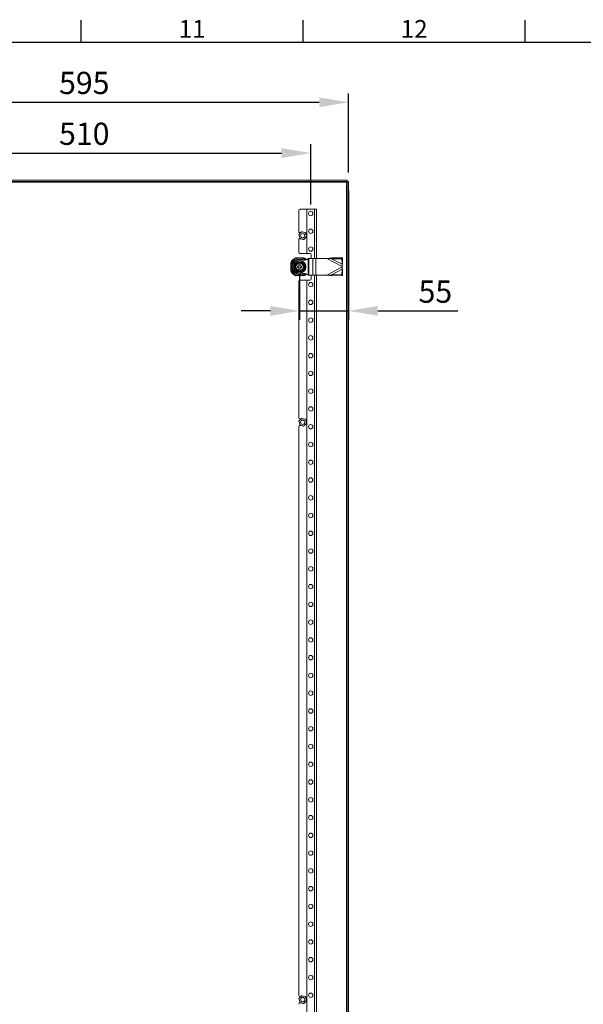
# Model space of a CAD drawing. Units: millimetres. Extents: x -31 to 4169, y 73 to 3051.
# Drawn here: x 2499 to 3134, y 1868 to 2976 of the extents above; entities that cross this region are included whole.
import ezdxf
from ezdxf.enums import TextEntityAlignment as Align

# ---------------------------------------------------------------- set-up
doc = ezdxf.new("R2010")
doc.units = ezdxf.units.MM
doc.header["$LTSCALE"] = 2
doc.header["$PDSIZE"] = -1
doc.layers.add('Dimensions', color=7, linetype='Continuous')
doc.layers.add('Title Block', color=7, linetype='Continuous')
doc.styles.add('ISO Proportional', font='ARIALN.TTF', dxfattribs={"width": 0.8})
doc.styles.get("Standard").update_dxf_attribs({"font": 'romans.shx', "width": 0.8})
doc.dimstyles.new('SLDDIMSTYLE2', dxfattribs={"dimscale": 10, "dimtxt": 2.5, "dimasz": 3.302, "dimexe": 1, "dimexo": 1, "dimgap": 0.926042, "dimtad": 1, "dimdec": 0, "dimrnd": 1e-09, "dimzin": 12, "dimdsep": 46, "dimtxsty": 'Standard', "dimcen": 2, "dimadec": 0, "dimazin": 3, "dimtfac": 1, "dimtdec": 0, "dimtmove": 0, "dimatfit": 0, "dimfxl": 1, "dimfrac": 2, "dimtolj": 1, "dimtzin": 12, "dimarcsym": 0})

# ---------------------------------------------------------------- blocks, each defined once
blk = doc.blocks.new('ISO A1 title block')
at = {"layer": 'Title Block'}
for p, q in [((520, 574), (520, 579)), ((570, 574), (570, 579)), ((620, 574), (620, 579)), ((820, 574), (20, 574))]:
    blk.add_line(p, q, dxfattribs=at)
at = {"layer": 'Title Block', "style": 'ISO Proportional'}
for s, p in [('11', (545, 576.5)), ('12', (595, 576.5))]:
    blk.add_text(s, height=4, dxfattribs=at).set_placement(p, align=Align.MIDDLE)
at = {"layer": 'Title Block', "style": 'ISO Proportional', "flags": 8}
for tag, p in [('FILENAME', (747, 43)), ('DATE', (772, 43)), ('SCALE', (802, 43)), ('EDITION', (787, 23)), ('SHEET', (802, 23))]:
    blk.add_attdef(tag, text='', height=2.5, dxfattribs=at).set_placement(p, align=Align.MIDDLE_LEFT)
blk.add_attdef('DRAWING_NUMBER', text='', height=3, dxfattribs=at).set_placement((755, 25), align=Align.MIDDLE)
blk = doc.blocks.new('*D12')
at = {"layer": 'Defpoints', "color": 0, "transparency": 16777216}
for p in [(2869.6, 2793.8), (2814.6, 2697.8), (2869.6, 2648.2)]:
    blk.add_point(p, dxfattribs=at)
at = {"layer": 'Dimensions', "color": 0, "lineweight": -2, "transparency": 16777216}
for p, q in [((2869.6, 2783.8), (2869.6, 2638.2)), ((2814.6, 2687.8), (2814.6, 2638.2)), ((2781.6, 2648.2), (2748.6, 2648.2)), ((2814.6, 2648.2), (2869.6, 2648.2)), ((2902.6, 2648.2), (2992.8, 2648.2))]:
    blk.add_line(p, q, dxfattribs=at)
at = {"layer": 'Dimensions', "color": 0, "transparency": 16777216}
for points in [[(2781.6, 2653.7), (2781.6, 2642.7), (2814.6, 2648.2)], [(2902.6, 2653.7), (2902.6, 2642.7), (2869.6, 2648.2)]]:
    blk.add_solid(points, dxfattribs=at)
at = {"layer": 'Dimensions', "color": 0, "transparency": 16777216, "insert": (2967.4, 2682.4), "char_height": 25, "attachment_point": 2}
blk.add_mtext('\\A1;55', dxfattribs=at)
blk = doc.blocks.new('*D5')
at = {"layer": 'Defpoints', "color": 0, "transparency": 16777216}
for p in [(2869.6, 2883), (2274.6, 2793.8), (2869.6, 2793.8)]:
    blk.add_point(p, dxfattribs=at)
at = {"layer": 'Dimensions', "color": 0, "lineweight": -2, "transparency": 16777216}
for p, q in [((2274.6, 2803.8), (2274.6, 2893)), ((2869.6, 2803.8), (2869.6, 2893)), ((2307.6, 2883), (2836.6, 2883))]:
    blk.add_line(p, q, dxfattribs=at)
at = {"layer": 'Dimensions', "color": 0, "transparency": 16777216}
for points in [[(2307.6, 2888.5), (2307.6, 2877.5), (2274.6, 2883)], [(2836.6, 2888.5), (2836.6, 2877.5), (2869.6, 2883)]]:
    blk.add_solid(points, dxfattribs=at)
at = {"layer": 'Dimensions', "color": 0, "transparency": 16777216, "insert": (2572.1, 2904.8), "char_height": 25, "attachment_point": 5}
blk.add_mtext('\\A1;595', dxfattribs=at)
blk = doc.blocks.new('*D6')
at = {"layer": 'Defpoints', "color": 0, "transparency": 16777216}
for p in [(2827.1, 2825.8), (2317.1, 2757.8), (2827.1, 2757.8)]:
    blk.add_point(p, dxfattribs=at)
at = {"layer": 'Dimensions', "color": 0, "lineweight": -2, "transparency": 16777216}
for p, q in [((2317.1, 2767.8), (2317.1, 2835.8)), ((2827.1, 2767.8), (2827.1, 2835.8)), ((2350.1, 2825.8), (2794.1, 2825.8))]:
    blk.add_line(p, q, dxfattribs=at)
at = {"layer": 'Dimensions', "color": 0, "transparency": 16777216}
for points in [[(2350.1, 2831.4), (2350.1, 2820.3), (2317.1, 2825.8)], [(2794.1, 2831.4), (2794.1, 2820.3), (2827.1, 2825.8)]]:
    blk.add_solid(points, dxfattribs=at)
at = {"layer": 'Dimensions', "color": 0, "transparency": 16777216, "insert": (2572.1, 2847.6), "char_height": 25, "attachment_point": 5}
blk.add_mtext('\\A1;510', dxfattribs=at)

msp = doc.modelspace()

# ---------------------------------------------------------------- linework, layer by layer
at = {"color": 7, "linetype": 'Continuous', "lineweight": 18}
for p, q in [((2276.2, 2795.3), (2868, 2795.3)), ((2276.2, 2793.8), (2868, 2793.8)), ((2276.7, 2793.2), (2867.5, 2793.2)), ((2867.5, 2793.2), (2867.5, 1602.4)), ((2868, 2793.8), (2868, 2795.3)), ((2868.1, 2793.8), (2869.6, 2793.8)), ((2868.1, 2793.8), (2868.1, 1601.9)), ((2869.6, 2793.8), (2869.6, 1601.9)), ((2813.6, 2736.3), (2813.6, 2761.1)), ((2824.3, 2762.8), (2815.3, 2762.8)), ((2822.6, 2713.8), (2822.6, 2761.1)), ((2824.3, 2762.8), (2831.5, 2762.8)), ((2831.5, 2762.8), (2833.6, 2762.8)), ((2833.6, 2707.3), (2833.6, 2762.8)), ((2816, 2736.3), (2813.6, 2736.3)), ((2813.6, 2713.8), (2813.6, 2729.3)), ((2813.6, 2729.3), (2815.8, 2729.3)), ((2814.7, 2730.2), (2813.9, 2733.3)), ((2814.1, 2734.4), (2816.4, 2736.7)), ((2814.9, 2729.6), (2814.7, 2730.2)), ((2818.7, 2728.6), (2815.6, 2729.4)), ((2816.4, 2736.7), (2816.8, 2737.2)), ((2816.8, 2737.2), (2817.5, 2737.1)), ((2817.5, 2737.1), (2820.6, 2736.3)), ((2819.3, 2728.5), (2818.7, 2728.6)), ((2819.8, 2729), (2819.3, 2728.5)), ((2822, 2731.2), (2819.8, 2729)), ((2821.3, 2736.1), (2821.5, 2735.5)), ((2821.5, 2735.5), (2822.3, 2732.4)), ((2809.9, 2707.8), (2810.2, 2707.9)), ((2815.1, 2707.8), (2814.1, 2707.8)), ((2814.6, 2712.8), (2823.6, 2712.8)), ((2818.9, 2708), (2819.3, 2707.8)), ((2826.6, 2712.8), (2823.6, 2712.8)), ((2824.2, 2707.3), (2824.2, 2688.3)), ((2824.2, 2707.3), (2824.8, 2707.3)), ((2824.8, 2707.3), (2824.8, 2688.3)), ((2824.8, 2707.3), (2829.4, 2707.3)), ((2827.6, 2707.3), (2827.6, 2711.8)), ((2829.4, 2707.3), (2829.4, 2688.3)), ((2829.4, 2707.3), (2832.9, 2707.3)), ((2832.9, 2707.3), (2832.9, 2688.3)), ((2832.9, 2707.3), (2845.2, 2707.3)), ((2851.2, 2708), (2845.2, 2707.3)), ((2850.6, 2706.9), (2845.2, 2707.3)), ((2845.2, 2707.3), (2862.6, 2698.1)), ((2850.6, 2706.9), (2851.2, 2708)), ((2850.6, 2706.9), (2862.2, 2706.7)), ((2850.6, 2706.9), (2862.4, 2700.7)), ((2851.2, 2708), (2862.8, 2707.8)), ((2862.2, 2706.7), (2862.8, 2707.8)), ((2862.2, 2706.7), (2862.4, 2700.7)), ((2862.8, 2707.8), (2863, 2701.8)), ((2804.6, 2693.2), (2804.5, 2693.5)), ((2804.6, 2702.3), (2804.6, 2702.5)), ((2804.6, 2698.4), (2804.6, 2697.3)), ((2812.1, 2698.6), (2813.8, 2698.6)), ((2812.1, 2697.1), (2812.1, 2698.6)), ((2812.1, 2697.1), (2813.8, 2697.1)), ((2813.8, 2702.8), (2813.8, 2702.8)), ((2815.3, 2702.8), (2813.8, 2702.8)), ((2813.8, 2702), (2813.8, 2698.6)), ((2813.8, 2697.1), (2813.8, 2693.7)), ((2815.3, 2702.8), (2815.3, 2702.8)), ((2815.3, 2702), (2815.3, 2698.6)), ((2815.3, 2698.6), (2817.1, 2698.6)), ((2815.3, 2697.1), (2817.1, 2697.1)), ((2815.3, 2697.1), (2815.3, 2693.7)), ((2817.1, 2697.1), (2817.1, 2698.6)), ((2862.6, 2697.6), (2845.2, 2688.3)), ((2862.4, 2695), (2850.6, 2688.8)), ((2862.4, 2695), (2862.2, 2689)), ((2862.4, 2700.7), (2863, 2701.8)), ((2862.6, 2698.1), (2862.4, 2700.7)), ((2862.4, 2695), (2862.6, 2697.6)), ((2863, 2693.9), (2862.4, 2695)), ((2862.6, 2698.1), (2863, 2701.8)), ((2862.6, 2698.1), (2862.6, 2697.6)), ((2863, 2693.9), (2862.6, 2697.6)), ((2863, 2693.9), (2862.8, 2687.9)), ((2810.2, 2687.8), (2809.9, 2687.9)), ((2815.3, 2692.8), (2813.8, 2692.8)), ((2814.1, 2687.9), (2815.1, 2687.9)), ((2823.6, 2682.8), (2814.6, 2682.8)), ((2819.3, 2687.9), (2819, 2687.7)), ((2823.6, 2682.8), (2826.6, 2682.8)), ((2824.2, 2688.3), (2824.8, 2688.3)), ((2824.8, 2688.3), (2829.4, 2688.3)), ((2827.6, 2683.8), (2827.6, 2688.3)), ((2829.4, 2688.3), (2832.9, 2688.3)), ((2832.9, 2688.3), (2845.2, 2688.3)), ((2833.6, 1707.3), (2833.6, 2688.3)), ((2845.2, 2688.3), (2850.6, 2688.8)), ((2845.2, 2688.3), (2851.2, 2687.7)), ((2850.6, 2688.8), (2862.2, 2689)), ((2851.2, 2687.7), (2850.6, 2688.8)), ((2851.2, 2687.7), (2862.8, 2687.9)), ((2862.2, 2689), (2862.8, 2687.9)), ((2813.6, 2528.1), (2813.6, 2681.8)), ((2822.6, 1713.8), (2822.6, 2681.8)), ((2816.4, 2526.7), (2816.8, 2527.2)), ((2816.8, 2527.2), (2817.5, 2527.1)), ((2813.6, 1878.1), (2813.6, 2517.6)), ((2814.7, 2520.2), (2813.9, 2523.3)), ((2814.1, 2524.4), (2816.4, 2526.7)), ((2814.9, 2519.6), (2814.7, 2520.2)), ((2816, 2526.3), (2815.3, 2526.3)), ((2815.3, 2519.3), (2815.8, 2519.3)), ((2818.7, 2518.6), (2815.6, 2519.4)), ((2817.5, 2527.1), (2820.6, 2526.3)), ((2819.3, 2518.5), (2818.7, 2518.6)), ((2819.8, 2519), (2819.3, 2518.5)), ((2822, 2521.2), (2819.8, 2519)), ((2821.3, 2526.1), (2821.5, 2525.5)), ((2821.5, 2525.5), (2822.3, 2522.4)), ((2814.7, 1870.2), (2813.9, 1873.3)), ((2814.1, 1874.4), (2816.4, 1876.7)), ((2815.3, 1876.3), (2816, 1876.3)), ((2816.4, 1876.7), (2816.8, 1877.2)), ((2816.8, 1877.2), (2817.5, 1877.1)), ((2817.5, 1877.1), (2820.6, 1876.3)), ((2821.3, 1876.1), (2821.5, 1875.5)), ((2821.5, 1875.5), (2822.3, 1872.4)), ((2814.9, 1869.6), (2814.7, 1870.2)), ((2815.8, 1869.3), (2815.3, 1869.3)), ((2818.7, 1868.6), (2815.6, 1869.4)), ((2819.3, 1868.5), (2818.7, 1868.6)), ((2819.8, 1869), (2819.3, 1868.5)), ((2822, 1871.2), (2819.8, 1869))]:
    msp.add_line(p, q, dxfattribs=at)
at = {"color": 8, "linetype": 'Continuous', "lineweight": 18}
for p, q in [((2831.5, 2707.3), (2831.5, 2762.8)), ((2831.5, 1707.3), (2831.5, 2688.3))]:
    msp.add_line(p, q, dxfattribs=at)
at = {"color": 7, "linetype": 'Continuous', "lineweight": 18}
for centre, radius in [((2827.1, 2757.8), 2.5), ((2827.1, 2737.8), 2.5), ((2818.1, 2732.8), 2.5), ((2827.1, 2717.8), 2.5), ((2814.6, 2697.8), 7.1), ((2814.6, 2697.8), 6.73), ((2827.1, 2677.8), 2.5), ((2827.1, 2657.8), 2.5), ((2827.1, 2637.8), 2.5), ((2827.1, 2617.8), 2.5), ((2827.1, 2597.8), 2.5), ((2827.1, 2577.8), 2.5), ((2827.1, 2557.8), 2.5), ((2827.1, 2537.8), 2.5), ((2818.1, 2522.8), 2.5), ((2827.1, 2517.8), 2.5), ((2827.1, 2497.8), 2.5), ((2827.1, 2477.8), 2.5), ((2827.1, 2457.8), 2.5), ((2827.1, 2437.8), 2.5), ((2827.1, 2417.8), 2.5), ((2827.1, 2397.8), 2.5), ((2827.1, 2377.8), 2.5), ((2827.1, 2357.8), 2.5), ((2827.1, 2337.8), 2.5), ((2827.1, 2317.8), 2.5), ((2827.1, 2297.8), 2.5), ((2827.1, 2277.8), 2.5), ((2827.1, 2257.8), 2.5), ((2827.1, 2237.8), 2.5), ((2827.1, 2217.8), 2.5), ((2827.1, 2197.8), 2.5), ((2827.1, 2177.8), 2.5), ((2827.1, 2157.8), 2.5), ((2827.1, 2137.8), 2.5), ((2827.1, 2117.8), 2.5), ((2827.1, 2097.8), 2.5), ((2827.1, 2077.8), 2.5), ((2827.1, 2057.8), 2.5), ((2827.1, 2037.8), 2.5), ((2827.1, 2017.8), 2.5), ((2827.1, 1997.8), 2.5), ((2827.1, 1977.8), 2.5), ((2827.1, 1957.8), 2.5), ((2827.1, 1937.8), 2.5), ((2827.1, 1917.8), 2.5), ((2827.1, 1897.8), 2.5), ((2818.1, 1872.8), 2.5), ((2827.1, 1877.8), 2.5)]:
    msp.add_circle(centre, radius, dxfattribs=at)
for centre, radius, start, end in [((2815.3, 2761.1), 1.75, 90, 180), ((2824.3, 2761.1), 1.75, 90, 180), ((2818.1, 2732.8), 4.26, 157.9465, 173.8896), ((2818.1, 2732.8), 4.26, 217.9465, 233.8896), ((2818.1, 2732.8), 4.26, 97.9465, 113.8896), ((2818.1, 2732.8), 4.26, 277.9465, 293.8896), ((2818.1, 2732.8), 4.26, 37.9465, 53.8896), ((2818.1, 2732.8), 4.26, 337.9465, 353.8896), ((2814.6, 2697.8), 11.1, 114.5071, 155.4929), ((2814.6, 2697.8), 9.96, 92.9368, 177.0632), ((2814.6, 2697.8), 11, 115.2379, 154.7621), ((2814.6, 2697.8), 8.75, 59.3407, 300.6593), ((2814.6, 2697.8), 8.25, 90, 270), ((2814.6, 2713.8), 1, 180, 270), ((2814.6, 2697.8), 9.96, 50.8125, 87.0632), ((2814.6, 2697.8), 11.1, 47.1935, 65.4929), ((2814.6, 2697.8), 11, 47.5214, 64.7621), ((2823.6, 2713.8), 1, 180, 270), ((2826.6, 2711.8), 1, 0, 90), ((2814.6, 2697.8), 9.96, 182.9368, 267.0632), ((2814.6, 2697.8), 5, 98.6269, 261.3731), ((2814.6, 2697.8), 4.63, 99.3324, 260.6676), ((2814.6, 2697.8), 4.25, 100.1642, 259.8358), ((2814.6, 2697.8), 5, 278.6269, 81.3731), ((2814.6, 2697.8), 4.63, 279.3324, 80.6676), ((2814.6, 2697.8), 4.25, 280.1642, 79.8358), ((2814.6, 2697.8), 11.1, 204.5071, 245.4929), ((2814.6, 2697.8), 11, 205.2379, 244.7621), ((2814.6, 2681.8), 1, 90, 180), ((2814.6, 2697.8), 9.96, 272.9368, 309.3918), ((2814.6, 2697.8), 11.1, 294.5071, 312.7874), ((2814.6, 2697.8), 11, 295.2379, 312.6044), ((2823.6, 2681.8), 1, 90, 180), ((2826.6, 2683.8), 1, 270, 0), ((2815.3, 2528.1), 1.75, 180, 270), ((2815.3, 2517.6), 1.75, 90, 180), ((2818.1, 2522.8), 4.26, 157.9465, 173.8896), ((2818.1, 2522.8), 4.26, 217.9465, 233.8896), ((2818.1, 2522.8), 4.26, 97.9465, 113.8896), ((2818.1, 2522.8), 4.26, 277.9465, 293.8896), ((2818.1, 2522.8), 4.26, 37.9465, 53.8896), ((2818.1, 2522.8), 4.26, 337.9465, 353.8896), ((2815.3, 1878.1), 1.75, 180, 270), ((2818.1, 1872.8), 4.26, 157.9465, 173.8896), ((2818.1, 1872.8), 4.26, 97.9465, 113.8896), ((2818.1, 1872.8), 4.26, 37.9465, 53.8896), ((2815.3, 1867.6), 1.75, 90, 180), ((2818.1, 1872.8), 4.26, 217.9465, 233.8896), ((2818.1, 1872.8), 4.26, 277.9465, 293.8896), ((2818.1, 1872.8), 4.26, 337.9465, 353.8896)]:
    msp.add_arc(centre, radius, start, end, dxfattribs=at)
for points, knots in [([(2867.5, 2793.2), (2867.5, 2793.3), (2867.6, 2793.5), (2867.8, 2793.7), (2867.9, 2793.8), (2868, 2793.8), (2868, 2793.8)], [0, 0, 0, 0, 0.249991, 0.5, 0.749999, 1, 1, 1, 1]), ([(2868.1, 2793.8), (2868.1, 2793.7), (2868.1, 2793.6), (2867.9, 2793.5), (2867.7, 2793.4), (2867.6, 2793.3), (2867.5, 2793.2)], [0, 0, 0, 0, 0.249997, 0.500005, 0.749989, 1, 1, 1, 1]), ([(2813.7, 2734), (2813.7, 2734), (2813.9, 2734.2), (2814, 2734.3), (2814.1, 2734.4)], [0, 0, 0, 0, 0.329778, 1, 1, 1, 1]), ([(2813.9, 2733.3), (2813.8, 2733.3), (2813.8, 2733.6), (2813.7, 2733.8), (2813.7, 2734)], [0, 0, 0, 0, 0.11722, 1, 1, 1, 1]), ([(2815.6, 2729.4), (2815.6, 2729.4), (2815.3, 2729.5), (2815.1, 2729.5), (2814.9, 2729.6)], [0, 0, 0, 0, 0.117239, 1, 1, 1, 1]), ([(2820.6, 2736.3), (2820.6, 2736.3), (2820.9, 2736.2), (2821.1, 2736.2), (2821.3, 2736.1)], [0, 0, 0, 0, 0.117239, 1, 1, 1, 1]), ([(2822.5, 2731.7), (2822.5, 2731.7), (2822.3, 2731.5), (2822.2, 2731.4), (2822, 2731.2)], [0, 0, 0, 0, 0.329782, 1, 1, 1, 1]), ([(2822.3, 2732.4), (2822.3, 2732.4), (2822.4, 2732.1), (2822.5, 2731.9), (2822.5, 2731.7)], [0, 0, 0, 0, 0.11722, 1, 1, 1, 1]), ([(2809.9, 2707.8), (2810.5, 2707.8), (2811.9, 2707.8), (2813.3, 2707.8), (2814.1, 2707.8)], [0, 0, 0, 0, 0.470052, 1, 1, 1, 1]), ([(2824.2, 2707.3), (2823.7, 2706.9), (2822.7, 2706.1), (2820.9, 2705.3), (2818.9, 2705.3), (2816.8, 2705.9), (2815.3, 2706), (2814.6, 2706.1)], [0, 0, 0, 0, 0.19126, 0.378688, 0.559223, 0.778196, 1, 1, 1, 1]), ([(2815.1, 2707.8), (2815.2, 2707.8), (2816.4, 2707.8), (2817.9, 2707.8), (2819.1, 2707.8), (2819.3, 2707.8)], [0, 0, 0, 0, 0.053906, 0.871736, 1, 1, 1, 1]), ([(2804.6, 2698.4), (2804.6, 2698.4), (2804.6, 2699.7), (2804.6, 2701.1), (2804.6, 2702.4), (2804.6, 2702.5)], [0, 0, 0, 0, 0.05391, 0.87174, 1, 1, 1, 1]), ([(2804.6, 2693.2), (2804.6, 2693.8), (2804.6, 2695.1), (2804.6, 2696.6), (2804.6, 2697.3)], [0, 0, 0, 0, 0.470053, 1, 1, 1, 1]), ([(2808.5, 2697.8), (2808.6, 2698.1), (2809.2, 2699.1), (2810.3, 2700.8), (2811.2, 2702.4), (2811.6, 2703.1)], [0, 0, 0, 0, 0.118084, 0.592261, 1, 1, 1, 1]), ([(2811.6, 2692.6), (2811.4, 2692.8), (2810.9, 2693.8), (2809.8, 2695.6), (2808.9, 2697.1), (2808.5, 2697.8)], [0, 0, 0, 0, 0.118081, 0.59226, 1, 1, 1, 1]), ([(2808.5, 2697.8), (2808.5, 2697.8), (2808.6, 2697.8), (2808.7, 2697.8), (2808.7, 2697.8), (2808.8, 2697.8), (2808.8, 2697.8), (2808.8, 2697.8)], [0, 0, 0, 0, 0.007914, 0.267523, 0.528593, 0.7638, 1, 1, 1, 1]), ([(2808.8, 2697.8), (2809.2, 2698.6), (2809.7, 2699.4), (2810.2, 2700.3), (2810.3, 2700.3)], [0, 0, 0, 0, 0.896044, 1, 1, 1, 1]), ([(2810.3, 2695.3), (2809.9, 2696), (2809.4, 2696.9), (2808.9, 2697.7), (2808.8, 2697.8)], [0, 0, 0, 0, 0.801465, 1, 1, 1, 1]), ([(2810.3, 2700.3), (2810.7, 2701), (2811.2, 2701.9), (2811.6, 2702.7), (2811.7, 2702.8)], [0, 0, 0, 0, 0.801459, 1, 1, 1, 1]), ([(2811.7, 2692.8), (2811.3, 2693.6), (2810.8, 2694.4), (2810.3, 2695.3), (2810.3, 2695.3)], [0, 0, 0, 0, 0.896036, 1, 1, 1, 1]), ([(2811.7, 2702.8), (2811.7, 2702.9), (2811.7, 2702.9), (2811.7, 2702.9), (2811.6, 2703), (2811.6, 2703.1), (2811.6, 2703.1), (2811.6, 2703.1)], [0, 0, 0, 0, 0.236206, 0.471413, 0.732473, 0.992078, 1, 1, 1, 1]), ([(2811.6, 2703.1), (2811.8, 2703.1), (2813, 2703.1), (2815, 2703.1), (2816.8, 2703.1), (2817.6, 2703.1)], [0, 0, 0, 0, 0.118082, 0.592258, 1, 1, 1, 1]), ([(2813.8, 2702.8), (2813.2, 2702.8), (2812.4, 2702.8), (2811.7, 2702.8), (2811.7, 2702.8)], [0, 0, 0, 0, 0.953908, 1, 1, 1, 1]), ([(2813.8, 2702.8), (2813.8, 2702.8), (2813.8, 2702.8), (2813.8, 2702.7), (2813.8, 2702.6), (2813.8, 2702.5), (2813.8, 2702.4)], [0, 0, 0, 0, 0.252392, 0.504739, 0.75832, 1, 1, 1, 1]), ([(2813.8, 2702.4), (2813.8, 2702.4), (2813.8, 2702.3), (2813.8, 2702.2), (2813.8, 2702.1), (2813.8, 2702), (2813.8, 2702), (2813.8, 2702)], [0, 0, 0, 0, 0.067892, 0.328365, 0.587578, 0.843413, 1, 1, 1, 1]), ([(2813.8, 2693.7), (2813.8, 2693.7), (2813.8, 2693.6), (2813.8, 2693.6), (2813.8, 2693.4), (2813.8, 2693.3), (2813.8, 2693.3)], [0, 0, 0, 0, 0.251527, 0.502988, 0.756309, 1, 1, 1, 1]), ([(2815.3, 2702.4), (2815.3, 2702.4), (2815.3, 2702.5), (2815.3, 2702.6), (2815.3, 2702.7), (2815.3, 2702.8), (2815.3, 2702.8), (2815.3, 2702.8)], [0, 0, 0, 0, 0.067474, 0.327863, 0.586343, 0.841653, 1, 1, 1, 1]), ([(2817.5, 2702.8), (2817.2, 2702.8), (2816.5, 2702.8), (2815.8, 2702.8), (2815.3, 2702.8)], [0, 0, 0, 0, 0.351978, 1, 1, 1, 1]), ([(2815.3, 2702), (2815.3, 2702), (2815.3, 2702), (2815.3, 2702.1), (2815.3, 2702.3), (2815.3, 2702.4), (2815.3, 2702.4)], [0, 0, 0, 0, 0.251527, 0.502988, 0.756309, 1, 1, 1, 1]), ([(2815.3, 2693.3), (2815.3, 2693.3), (2815.3, 2693.4), (2815.3, 2693.5), (2815.3, 2693.6), (2815.3, 2693.7), (2815.3, 2693.7), (2815.3, 2693.7)], [0, 0, 0, 0, 0.06785, 0.328326, 0.587573, 0.843411, 1, 1, 1, 1]), ([(2817.5, 2702.8), (2817.5, 2702.9), (2817.5, 2702.9), (2817.5, 2702.9), (2817.6, 2703), (2817.6, 2703.1), (2817.6, 2703.1), (2817.6, 2703.1)], [0, 0, 0, 0, 0.236206, 0.471413, 0.732473, 0.992078, 1, 1, 1, 1]), ([(2817.5, 2702.8), (2817.9, 2702.1), (2818.4, 2701.3), (2818.9, 2700.4), (2818.9, 2700.3)], [0, 0, 0, 0, 0.896036, 1, 1, 1, 1]), ([(2818.9, 2695.3), (2818.5, 2694.7), (2818, 2693.8), (2817.6, 2693), (2817.5, 2692.8)], [0, 0, 0, 0, 0.801457, 1, 1, 1, 1]), ([(2817.6, 2703.1), (2817.7, 2702.9), (2818.3, 2701.9), (2819.3, 2700.1), (2820.2, 2698.6), (2820.7, 2697.8)], [0, 0, 0, 0, 0.118084, 0.592258, 1, 1, 1, 1]), ([(2820.7, 2697.8), (2820.5, 2697.6), (2819.9, 2696.6), (2818.9, 2694.9), (2818, 2693.3), (2817.6, 2692.6)], [0, 0, 0, 0, 0.118084, 0.592259, 1, 1, 1, 1]), ([(2818.9, 2700.3), (2819.3, 2699.7), (2819.8, 2698.8), (2820.3, 2698), (2820.4, 2697.8)], [0, 0, 0, 0, 0.801457, 1, 1, 1, 1]), ([(2820.4, 2697.8), (2819.9, 2697.1), (2819.5, 2696.3), (2819, 2695.4), (2818.9, 2695.3)], [0, 0, 0, 0, 0.896036, 1, 1, 1, 1]), ([(2820.4, 2697.8), (2820.4, 2697.8), (2820.4, 2697.8), (2820.4, 2697.8), (2820.5, 2697.8), (2820.6, 2697.8), (2820.7, 2697.8), (2820.7, 2697.8)], [0, 0, 0, 0, 0.2362, 0.471407, 0.732477, 0.992086, 1, 1, 1, 1]), ([(2814.1, 2687.9), (2814, 2687.9), (2812.8, 2687.9), (2811.3, 2687.9), (2810.1, 2687.9), (2809.9, 2687.9)], [0, 0, 0, 0, 0.053906, 0.871739, 1, 1, 1, 1]), ([(2811.6, 2692.6), (2811.6, 2692.6), (2811.6, 2692.6), (2811.6, 2692.7), (2811.7, 2692.8), (2811.7, 2692.8), (2811.7, 2692.8), (2811.7, 2692.8)], [0, 0, 0, 0, 0.007874, 0.267525, 0.528585, 0.763793, 1, 1, 1, 1]), ([(2817.6, 2692.6), (2817.4, 2692.6), (2816.2, 2692.6), (2814.2, 2692.6), (2812.4, 2692.6), (2811.6, 2692.6)], [0, 0, 0, 0, 0.118082, 0.592258, 1, 1, 1, 1]), ([(2813.8, 2692.8), (2813.2, 2692.8), (2812.4, 2692.8), (2811.7, 2692.8), (2811.7, 2692.8)], [0, 0, 0, 0, 0.953908, 1, 1, 1, 1]), ([(2813.8, 2693.3), (2813.8, 2693.3), (2813.8, 2693.2), (2813.8, 2693.1), (2813.8, 2693), (2813.8, 2692.9), (2813.8, 2692.9), (2813.8, 2692.9)], [0, 0, 0, 0, 0.067473, 0.327897, 0.586344, 0.841651, 1, 1, 1, 1]), ([(2824.2, 2688.3), (2823.7, 2688.8), (2822.7, 2689.6), (2820.9, 2690.4), (2818.9, 2690.4), (2816.8, 2689.8), (2815.3, 2689.7), (2814.6, 2689.6)], [0, 0, 0, 0, 0.19126, 0.378688, 0.559222, 0.778195, 1, 1, 1, 1]), ([(2819.3, 2687.9), (2818.7, 2687.9), (2817.3, 2687.9), (2815.9, 2687.9), (2815.1, 2687.9)], [0, 0, 0, 0, 0.470052, 1, 1, 1, 1]), ([(2815.3, 2692.9), (2815.3, 2692.9), (2815.3, 2692.9), (2815.3, 2693), (2815.3, 2693.1), (2815.3, 2693.2), (2815.3, 2693.3)], [0, 0, 0, 0, 0.252395, 0.504739, 0.758283, 1, 1, 1, 1]), ([(2817.5, 2692.8), (2817.2, 2692.8), (2816.5, 2692.8), (2815.8, 2692.8), (2815.3, 2692.8)], [0, 0, 0, 0, 0.351978, 1, 1, 1, 1]), ([(2817.6, 2692.6), (2817.6, 2692.6), (2817.6, 2692.6), (2817.6, 2692.7), (2817.5, 2692.8), (2817.5, 2692.8), (2817.5, 2692.8), (2817.5, 2692.8)], [0, 0, 0, 0, 0.007874, 0.267525, 0.528585, 0.763793, 1, 1, 1, 1]), ([(2813.7, 2524), (2813.7, 2524), (2813.9, 2524.2), (2814, 2524.3), (2814.1, 2524.4)], [0, 0, 0, 0, 0.329778, 1, 1, 1, 1]), ([(2813.9, 2523.3), (2813.8, 2523.3), (2813.8, 2523.6), (2813.7, 2523.8), (2813.7, 2524)], [0, 0, 0, 0, 0.117256, 1, 1, 1, 1]), ([(2815.6, 2519.4), (2815.6, 2519.4), (2815.3, 2519.5), (2815.1, 2519.5), (2814.9, 2519.6)], [0, 0, 0, 0, 0.117231, 1, 1, 1, 1]), ([(2820.6, 2526.3), (2820.6, 2526.3), (2820.9, 2526.2), (2821.1, 2526.2), (2821.3, 2526.1)], [0, 0, 0, 0, 0.117229, 1, 1, 1, 1]), ([(2822.5, 2521.7), (2822.5, 2521.7), (2822.3, 2521.5), (2822.2, 2521.4), (2822, 2521.2)], [0, 0, 0, 0, 0.329808, 1, 1, 1, 1]), ([(2822.3, 2522.4), (2822.3, 2522.4), (2822.4, 2522.1), (2822.5, 2521.9), (2822.5, 2521.7)], [0, 0, 0, 0, 0.117256, 1, 1, 1, 1]), ([(2813.7, 1874), (2813.7, 1874), (2813.9, 1874.2), (2814, 1874.3), (2814.1, 1874.4)], [0, 0, 0, 0, 0.329804, 1, 1, 1, 1]), ([(2813.9, 1873.3), (2813.8, 1873.3), (2813.8, 1873.6), (2813.7, 1873.8), (2813.7, 1874)], [0, 0, 0, 0, 0.117256, 1, 1, 1, 1]), ([(2820.6, 1876.3), (2820.6, 1876.3), (2820.9, 1876.2), (2821.1, 1876.2), (2821.3, 1876.1)], [0, 0, 0, 0, 0.117229, 1, 1, 1, 1]), ([(2815.6, 1869.4), (2815.6, 1869.4), (2815.3, 1869.5), (2815.1, 1869.5), (2814.9, 1869.6)], [0, 0, 0, 0, 0.117229, 1, 1, 1, 1]), ([(2822.5, 1871.7), (2822.5, 1871.7), (2822.3, 1871.5), (2822.2, 1871.4), (2822, 1871.2)], [0, 0, 0, 0, 0.329808, 1, 1, 1, 1]), ([(2822.3, 1872.4), (2822.3, 1872.4), (2822.4, 1872.1), (2822.5, 1871.9), (2822.5, 1871.7)], [0, 0, 0, 0, 0.117256, 1, 1, 1, 1])]:
    msp.add_open_spline(points, degree=3, knots=knots, dxfattribs=at)

# ---------------------------------------------------------------- block references
at = {"layer": 'Title Block', "xscale": 5, "yscale": 5, "zscale": 5}
msp.add_blockref('ISO A1 title block', (-31.5, 80.5), dxfattribs=at)

# ---------------------------------------------------------------- dimensions: what is measured, and where the dimension line sits
at = {"layer": 'Dimensions'}
for base, p1, p2, picture, middle in [((2869.6, 2883), (2274.6, 2793.8), (2869.6, 2793.8), '*D5', (2572.1, 2904.8)), ((2827.1, 2825.8), (2317.1, 2757.8), (2827.1, 2757.8), '*D6', (2572.1, 2847.6))]:
    dim = msp.add_linear_dim(base=base, p1=p1, p2=p2, dimstyle='SLDDIMSTYLE2', dxfattribs=at)
    dim.commit()
    dim.dimension.update_dxf_attribs({"geometry": picture, "text_midpoint": middle})
dim = msp.add_linear_dim(base=(2869.6, 2648.2), p1=(2814.6, 2697.8), p2=(2869.6, 2793.8), dimstyle='SLDDIMSTYLE2', dxfattribs=at)
dim.commit()
dim.dimension.update_dxf_attribs({"geometry": '*D12', "text_midpoint": (2967.4, 2648.2), "dimtype": 160})

doc.saveas('drawing.dxf')
